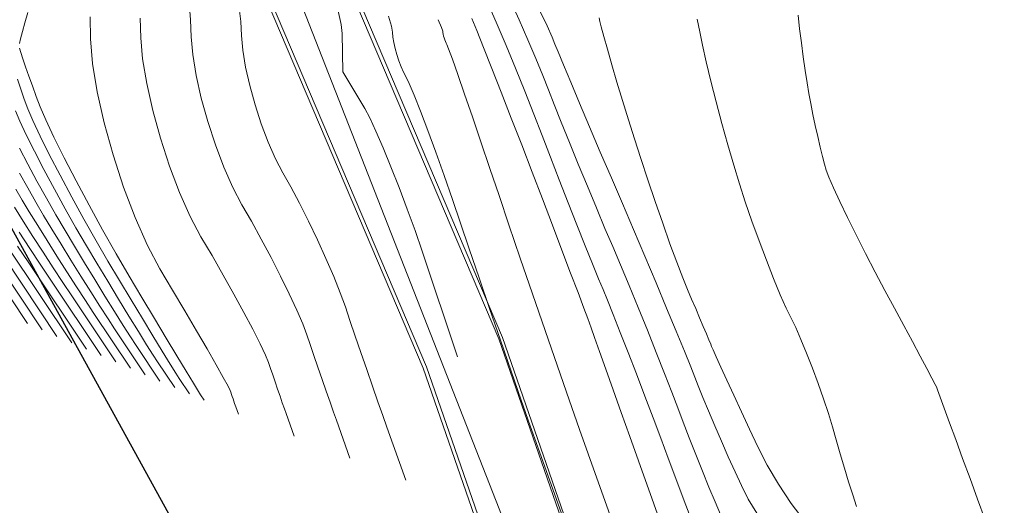
# Model space of a CAD drawing. Units: metres. Extents: x 0 to 629682, y 52 to 2101250.
# Drawn here: x 611056 to 611124, y 2095834 to 2095868 of the extents above; entities that cross this region are included whole.
import ezdxf

# ---------------------------------------------------------------- set-up
doc = ezdxf.new("R2010")
doc.units = ezdxf.units.M
for name, color, linetype in [('calles', 2, 'Continuous'), ('CVL_CURV_D', 8, 'Continuous'), ('CVL_CURV_G', 2, 'Continuous'), ('ortofoto', 8, 'Continuous')]:
    doc.layers.add(name, color=color, linetype=linetype)
doc.layers.add('COLONIAS', color=1, linetype='Continuous', lineweight=0)
picture_1 = doc.add_image_def('image1.bil', size_in_pixel=(5945, 7002))

msp = doc.modelspace()

# ---------------------------------------------------------------- linework, layer by layer
at = {"lineweight": 25}
msp.add_lwpolyline([(611049, 2095865.74), (611017.845, 2095837.871), (611043.929, 2095787.922), (611082.845, 2095804.289), (611049, 2095865.74)], dxfattribs=at)
at = {"layer": 'calles', "color": 4, "lineweight": 0}
for points in [[(611062.517, 2095907.685), (611062.517, 2095907.685), (611066.97, 2095897.873), (611089.163, 2095845.729), (611102.387, 2095807.628), (611106.997, 2095798.311), (611120.472, 2095777.855), (611149.881, 2095741.245), (611158.61, 2095722.017), (611183.03, 2095667.719), (611197.869, 2095632.649), (611227.358, 2095566.885), (611242.927, 2095511.929), (611269.628, 2095352.074)], [(611062.749, 2095907.778), (611062.749, 2095907.778), (611067.201, 2095897.968), (611089.396, 2095845.819), (611102.618, 2095807.724), (611107.215, 2095798.436), (611120.675, 2095778.002), (611150.096, 2095741.377), (611158.838, 2095722.12), (611183.259, 2095667.819), (611198.098, 2095632.748), (611227.594, 2095566.971), (611243.172, 2095511.984), (611269.882, 2095352.069)], [(611060.397, 2095899.383), (611060.397, 2095899.383), (611061.837, 2095895.761), (611083.982, 2095843.73), (611097.258, 2095805.478), (611102.175, 2095795.543), (611115.982, 2095774.583), (611145.117, 2095738.314), (611153.552, 2095719.732), (611177.943, 2095665.499), (611192.78, 2095630.432), (611222.129, 2095564.983), (611237.504, 2095510.712), (611263.985, 2095352.171)], [(611060.63, 2095899.476), (611062.069, 2095895.856), (611084.215, 2095843.82), (611097.489, 2095805.575), (611102.392, 2095795.668), (611116.184, 2095774.731), (611145.331, 2095738.446), (611153.78, 2095719.835), (611178.172, 2095665.599), (611193.009, 2095630.531), (611222.364, 2095565.069), (611237.748, 2095510.767), (611264.239, 2095352.166)]]:
    msp.add_lwpolyline(points, dxfattribs=at)
at = {"layer": 'COLONIAS'}
msp.add_polyline3d([(610804.551, 2095936.581, 0), (610846.006, 2095922.594, 0), (610851.23, 2095920.572, 0), (610868.251, 2095932.031, 0), (610881.732, 2095925.628, 0), (610913.751, 2095909.956, 0), (610944.084, 2095898.159, 0), (610963.464, 2095894.62, 0), (610976.439, 2095894.283, 0), (611051.093, 2095884.678, 0), (611065.923, 2095893.441, 0), (611089.178, 2095834.122, 0), (611100.3, 2095805.474, 0), (611116.478, 2095781.208, 0), (611141.756, 2095750.874, 0)], dxfattribs=at)
at = {"layer": 'CVL_CURV_D', "linetype": 'Continuous', "lineweight": 0}
for points, elevation in [([(611078.99, 2095837.588), (611078.069, 2095840.165), (611077.872, 2095840.719), (611077.636, 2095841.392), (611077.373, 2095842.15), (611077.094, 2095842.958), (611076.81, 2095843.782), (611076.535, 2095844.588), (611076.279, 2095845.341), (611076.054, 2095846.008), (611075.775, 2095846.743), (611075.365, 2095847.688), (611074.851, 2095848.792), (611074.258, 2095850.002), (611073.612, 2095851.266), (611072.939, 2095852.534), (611072.266, 2095853.752), (611071.618, 2095854.868), (611070.991, 2095856.044), (611070.38, 2095857.428), (611069.803, 2095858.953), (611069.282, 2095860.552), (611068.837, 2095862.158), (611068.487, 2095863.703), (611068.254, 2095865.121), (611068.157, 2095866.343), (611068.107, 2095867.494), (611068.009, 2095868.707)], 11.5), ([(611104.296, 2095833.739), (611103.925, 2095834.602), (611103.506, 2095835.601), (611103.06, 2095836.691), (611102.603, 2095837.825), (611102.157, 2095838.957), (611101.738, 2095840.038), (611101.368, 2095841.024), (611100.97, 2095842.077), (611100.476, 2095843.352), (611099.91, 2095844.782), (611099.3, 2095846.305), (611098.672, 2095847.855), (611098.05, 2095849.367), (611097.462, 2095850.779), (611096.933, 2095852.024), (611096.405, 2095853.262), (611095.82, 2095854.654), (611095.204, 2095856.136), (611094.582, 2095857.646), (611093.98, 2095859.122), (611093.424, 2095860.5), (611092.939, 2095861.719), (611092.551, 2095862.715), (611092.165, 2095863.689), (611091.685, 2095864.847), (611091.135, 2095866.131), (611090.542, 2095867.483), (611089.93, 2095868.848)], 7.5), ([(611082.798, 2095836.088), (611081.505, 2095839.706), (611081.23, 2095840.484), (611080.899, 2095841.428), (611080.529, 2095842.492), (611080.137, 2095843.626), (611079.739, 2095844.783), (611079.352, 2095845.914), (611078.993, 2095846.972), (611078.678, 2095847.908), (611078.33, 2095848.866), (611077.88, 2095849.984), (611077.351, 2095851.209), (611076.77, 2095852.486), (611076.161, 2095853.764), (611075.549, 2095854.987), (611074.958, 2095856.103), (611074.415, 2095857.057), (611073.904, 2095858.016), (611073.406, 2095859.145), (611072.935, 2095860.389), (611072.51, 2095861.694), (611072.147, 2095863.003), (611071.861, 2095864.264), (611071.671, 2095865.42), (611071.592, 2095866.418), (611071.536, 2095867.388), (611071.411, 2095868.467)], 11), ([(611091.986, 2095868.068), (611092.446, 2095867.078), (611092.789, 2095866.318), (611092.991, 2095865.84), (611093.201, 2095865.315), (611093.57, 2095864.425), (611094.069, 2095863.232), (611094.673, 2095861.8), (611095.355, 2095860.192), (611096.086, 2095858.474), (611096.841, 2095856.708), (611097.592, 2095854.958), (611098.351, 2095853.187), (611099.127, 2095851.36), (611099.891, 2095849.546), (611100.615, 2095847.815), (611101.27, 2095846.237), (611101.826, 2095844.881), (611102.255, 2095843.816), (611102.528, 2095843.111), (611102.761, 2095842.507), (611103.079, 2095841.724), (611103.463, 2095840.805), (611103.894, 2095839.795), (611104.354, 2095838.736), (611104.823, 2095837.673), (611105.284, 2095836.647), (611105.716, 2095835.704), (611106.189, 2095834.783), (611106.763, 2095833.823)], 7), ([(611056.995, 2095867.988), (611056.799, 2095867.291), (611056.633, 2095866.688), (611056.504, 2095866.205), (611056.421, 2095865.869)], 13), ([(611071.372, 2095840.589), (611071.195, 2095841.085), (611071.157, 2095841.191), (611071.112, 2095841.32), (611071.061, 2095841.466), (611071.008, 2095841.621), (611070.953, 2095841.78), (611070.9, 2095841.935), (611070.851, 2095842.08), (611070.808, 2095842.208), (611070.666, 2095842.497), (611070.337, 2095843.096), (611069.851, 2095843.957), (611069.233, 2095845.032), (611068.514, 2095846.271), (611067.72, 2095847.627), (611066.881, 2095849.05), (611066.022, 2095850.492), (611065.165, 2095852.1), (611064.329, 2095853.994), (611063.54, 2095856.082), (611062.827, 2095858.27), (611062.217, 2095860.467), (611061.738, 2095862.582), (611061.419, 2095864.521), (611061.286, 2095866.194), (611061.251, 2095867.705)], 12.5), ([(611094.225, 2095831.586), (611091.816, 2095838.327), (611091.302, 2095839.776), (611090.686, 2095841.536), (611089.997, 2095843.517), (611089.266, 2095845.63), (611088.525, 2095847.786), (611087.804, 2095849.893), (611087.135, 2095851.864), (611086.547, 2095853.609), (611085.994, 2095855.235), (611085.422, 2095856.872), (611084.852, 2095858.46), (611084.306, 2095859.941), (611083.807, 2095861.256), (611083.377, 2095862.348), (611083.036, 2095863.156), (611082.808, 2095863.622), (611082.643, 2095863.931), (611082.482, 2095864.295), (611082.331, 2095864.697), (611082.194, 2095865.117), (611082.076, 2095865.54), (611081.984, 2095865.946), (611081.923, 2095866.319), (611081.897, 2095866.641), (611081.821, 2095867.07), (611081.615, 2095867.745)], 9.5), ([(611098.034, 2095830.086), (611095.253, 2095837.867), (611094.66, 2095839.54), (611093.948, 2095841.572), (611093.153, 2095843.859), (611092.309, 2095846.299), (611091.454, 2095848.787), (611090.622, 2095851.22), (611089.849, 2095853.495), (611089.171, 2095855.509), (611088.549, 2095857.358), (611087.936, 2095859.168), (611087.352, 2095860.877), (611086.819, 2095862.426), (611086.356, 2095863.754), (611085.986, 2095864.801), (611085.729, 2095865.507), (611085.606, 2095865.81), (611085.556, 2095865.903), (611085.508, 2095866.012), (611085.463, 2095866.132), (611085.421, 2095866.259), (611085.386, 2095866.385), (611085.359, 2095866.507), (611085.34, 2095866.619), (611085.333, 2095866.715), (611085.249, 2095866.964), (611085.016, 2095867.505)], 9), ([(611101.842, 2095828.585), (611098.69, 2095837.408), (611098.097, 2095839.066), (611097.516, 2095840.695), (611096.965, 2095842.24), (611096.464, 2095843.646), (611096.033, 2095844.858), (611095.691, 2095845.822), (611095.457, 2095846.482), (611095.352, 2095846.783), (611095.234, 2095847.105), (611094.963, 2095847.825), (611094.563, 2095848.882), (611094.056, 2095850.216), (611093.467, 2095851.765), (611092.817, 2095853.47), (611092.13, 2095855.27), (611091.428, 2095857.105), (611090.718, 2095858.953), (611090.007, 2095860.79), (611089.319, 2095862.553), (611088.68, 2095864.178), (611088.116, 2095865.6), (611087.651, 2095866.756), (611087.311, 2095867.582)], 8.5), ([(611096.005, 2095867.639), (611096.058, 2095867.382), (611096.146, 2095867.007), (611096.321, 2095866.359), (611096.568, 2095865.486), (611096.874, 2095864.434), (611097.224, 2095863.25), (611097.606, 2095861.982), (611098.006, 2095860.675), (611098.409, 2095859.378), (611098.841, 2095858.029), (611099.321, 2095856.578), (611099.829, 2095855.085), (611100.343, 2095853.61), (611100.842, 2095852.213), (611101.305, 2095850.955), (611101.71, 2095849.896), (611102.037, 2095849.095), (611102.319, 2095848.439), (611102.599, 2095847.785), (611102.866, 2095847.157), (611103.113, 2095846.577), (611103.328, 2095846.068), (611103.501, 2095845.654), (611103.625, 2095845.357), (611103.688, 2095845.199), (611103.784, 2095844.975), (611104.002, 2095844.491), (611104.323, 2095843.785), (611104.729, 2095842.898), (611105.202, 2095841.871), (611105.722, 2095840.743), (611106.271, 2095839.556), (611106.832, 2095838.348), (611107.473, 2095837.099), (611108.252, 2095835.795), (611109.127, 2095834.488), (611110.061, 2095833.228)], 6.5), ([(611109.591, 2095867.805), (611109.695, 2095866.89), (611109.812, 2095865.931), (611109.939, 2095864.97), (611110.07, 2095864.046), (611110.2, 2095863.2), (611110.324, 2095862.472), (611110.455, 2095861.78), (611110.604, 2095861.038), (611110.765, 2095860.275), (611110.931, 2095859.523), (611111.095, 2095858.812), (611111.25, 2095858.172), (611111.388, 2095857.636), (611111.505, 2095857.232), (611111.684, 2095856.762), (611112.003, 2095856.037), (611112.438, 2095855.105), (611112.965, 2095854.015), (611113.56, 2095852.813), (611114.201, 2095851.549), (611114.863, 2095850.271), (611115.523, 2095849.026), (611116.171, 2095847.818), (611116.8, 2095846.643), (611117.39, 2095845.538), (611117.92, 2095844.544), (611118.37, 2095843.699), (611118.718, 2095843.04), (611118.945, 2095842.608), (611119.029, 2095842.44), (611119.098, 2095842.248), (611119.281, 2095841.747), (611119.561, 2095840.984), (611119.923, 2095840.002), (611120.348, 2095838.846), (611120.822, 2095837.562), (611121.327, 2095836.194), (611121.846, 2095834.787), (611122.371, 2095833.379)], 5.5), ([(611056.423, 2095865.56), (611056.514, 2095865.256), (611056.657, 2095864.822), (611056.843, 2095864.282), (611057.063, 2095863.66), (611057.309, 2095862.981), (611057.572, 2095862.27), (611057.844, 2095861.55), (611058.219, 2095860.664), (611058.776, 2095859.483), (611059.478, 2095858.075), (611060.29, 2095856.507), (611061.177, 2095854.847), (611062.102, 2095853.163), (611063.03, 2095851.523), (611063.925, 2095849.994), (611064.793, 2095848.543), (611065.643, 2095847.122), (611066.448, 2095845.779), (611067.179, 2095844.561), (611067.807, 2095843.517), (611068.304, 2095842.692), (611068.642, 2095842.136), (611068.791, 2095841.894), (611069.033, 2095841.532)], 13), ([(611056.295, 2095863.446), (611056.515, 2095862.768), (611056.751, 2095862.085), (611056.995, 2095861.422), (611057.333, 2095860.626), (611057.834, 2095859.564), (611058.465, 2095858.298), (611059.195, 2095856.888), (611059.992, 2095855.396), (611060.824, 2095853.882), (611061.658, 2095852.407), (611062.463, 2095851.032), (611063.254, 2095849.711), (611064.05, 2095848.387), (611064.822, 2095847.108), (611065.541, 2095845.92), (611066.179, 2095844.871), (611066.708, 2095844.006), (611067.099, 2095843.375), (611067.324, 2095843.022), (611068.028, 2095841.968)], 13.5), ([(611056.439, 2095858.743), (611057.005, 2095857.65), (611057.623, 2095856.493), (611058.268, 2095855.318), (611058.915, 2095854.175), (611059.539, 2095853.109), (611060.177, 2095852.047), (611060.863, 2095850.918), (611061.568, 2095849.766), (611062.264, 2095848.638), (611062.923, 2095847.579), (611063.516, 2095846.635), (611064.015, 2095845.853), (611064.391, 2095845.277), (611066.019, 2095842.84)], 14.5), ([(611056.438, 2095857.041), (611056.99, 2095856.037), (611057.543, 2095855.059), (611058.077, 2095854.147), (611058.638, 2095853.216), (611059.269, 2095852.184), (611059.941, 2095851.095), (611060.626, 2095849.997), (611061.295, 2095848.933), (611061.92, 2095847.95), (611062.473, 2095847.092), (611062.925, 2095846.404), (611065.015, 2095843.277)], 15), ([(611056.172, 2095855.942), (611056.615, 2095855.185), (611057.1, 2095854.384), (611057.676, 2095853.449), (611058.314, 2095852.425), (611058.988, 2095851.356), (611059.667, 2095850.287), (611060.324, 2095849.264), (611060.931, 2095848.331), (611061.458, 2095847.532), (611064.01, 2095843.713)], 15.5), ([(611056.979, 2095846.766), (611052.391, 2095853.633)], 19), ([(611057.984, 2095846.33), (611053.284, 2095853.363)], 18.5), ([(611056.411, 2095852.996), (611057.132, 2095851.893), (611057.846, 2095850.809), (611058.525, 2095849.787), (611062.002, 2095844.585)], 16.5), ([(611055.592, 2095852.042), (611059.993, 2095845.458)], 17.5), ([(611056.304, 2095852.048), (611057.059, 2095850.915), (611060.997, 2095845.021)], 17)]:
    msp.add_lwpolyline(points, dxfattribs=dict(at, elevation=elevation))
at = {"layer": 'CVL_CURV_G', "linetype": 'Continuous', "lineweight": 5}
for points, elevation in [([(611078.515, 2095863.936), (611078.462, 2095866.566), (611078.392, 2095867.176), (611078.213, 2095867.986), (611077.941, 2095868.951), (611077.591, 2095870.025), (611077.18, 2095871.16), (611076.724, 2095872.312), (611076.238, 2095873.432), (611075.739, 2095874.476), (611075.239, 2095875.514), (611074.752, 2095876.617), (611074.293, 2095877.741), (611073.88, 2095878.841), (611073.527, 2095879.872), (611073.251, 2095880.79), (611073.069, 2095881.55), (611072.995, 2095882.107), (611072.922, 2095884.457)], 10), ([(611102.225, 2095833.588), (611101.743, 2095834.846), (611101.234, 2095836.19), (611100.716, 2095837.57), (611100.208, 2095838.936), (611099.685, 2095840.339), (611099.125, 2095841.822), (611098.551, 2095843.327), (611097.986, 2095844.794), (611097.452, 2095846.163), (611096.974, 2095847.375), (611096.573, 2095848.37), (611096.273, 2095849.09), (611095.969, 2095849.816), (611095.553, 2095850.834), (611095.053, 2095852.08), (611094.49, 2095853.493), (611093.89, 2095855.013), (611093.278, 2095856.576), (611092.677, 2095858.123), (611092.112, 2095859.59), (611091.541, 2095861.061), (611090.923, 2095862.616), (611090.284, 2095864.194), (611089.649, 2095865.731), (611089.045, 2095867.165), (611088.498, 2095868.435)], 8), ([(611075.181, 2095839.089), (611074.632, 2095840.625), (611074.515, 2095840.955), (611074.374, 2095841.356), (611074.217, 2095841.808), (611074.051, 2095842.29), (611073.882, 2095842.781), (611073.717, 2095843.261), (611073.565, 2095843.71), (611073.431, 2095844.108), (611073.22, 2095844.62), (611072.851, 2095845.392), (611072.351, 2095846.375), (611071.746, 2095847.517), (611071.063, 2095848.769), (611070.33, 2095850.08), (611069.573, 2095851.401), (611068.82, 2095852.68), (611068.078, 2095854.072), (611067.354, 2095855.711), (611066.672, 2095857.517), (611066.054, 2095859.411), (611065.527, 2095861.313), (611065.113, 2095863.143), (611064.836, 2095864.821), (611064.721, 2095866.269), (611064.679, 2095867.599)], 12), ([(611102.696, 2095867.547), (611102.875, 2095866.667), (611103.058, 2095865.764), (611103.316, 2095864.627), (611103.636, 2095863.318), (611104, 2095861.897), (611104.392, 2095860.424), (611104.798, 2095858.96), (611105.2, 2095857.566), (611105.584, 2095856.303), (611105.986, 2095855.067), (611106.44, 2095853.749), (611106.926, 2095852.403), (611107.423, 2095851.082), (611107.909, 2095849.841), (611108.366, 2095848.733), (611108.772, 2095847.812), (611109.106, 2095847.131), (611109.424, 2095846.49), (611109.785, 2095845.68), (611110.173, 2095844.745), (611110.571, 2095843.728), (611110.962, 2095842.673), (611111.33, 2095841.623), (611111.658, 2095840.622), (611111.93, 2095839.713), (611112.184, 2095838.822), (611112.462, 2095837.875), (611112.751, 2095836.908), (611113.04, 2095835.96), (611113.318, 2095835.071), (611113.571, 2095834.278)], 6), ([(611086.342, 2095844.486), (611083.924, 2095851.709), (611083.439, 2095853.112), (611082.908, 2095854.576), (611082.352, 2095856.043), (611081.794, 2095857.456), (611081.259, 2095858.759), (611080.767, 2095859.894), (611080.344, 2095860.805), (611080.01, 2095861.434), (611078.515, 2095863.936)], 10), ([(611056.147, 2095861.294), (611056.447, 2095860.587), (611056.891, 2095859.644), (611057.452, 2095858.52), (611058.1, 2095857.269), (611058.808, 2095855.944), (611059.546, 2095854.6), (611060.286, 2095853.291), (611061.001, 2095852.07), (611061.715, 2095850.879), (611062.456, 2095849.653), (611063.195, 2095848.437), (611063.903, 2095847.279), (611064.551, 2095846.225), (611065.112, 2095845.321), (611065.557, 2095844.614), (611065.858, 2095844.149), (611067.024, 2095842.404)], 14), ([(611056.082, 2095854.714), (611056.688, 2095853.754), (611057.349, 2095852.715), (611058.039, 2095851.641), (611058.728, 2095850.578), (611059.389, 2095849.57), (611059.992, 2095848.66), (611063.006, 2095844.149)], 16), ([(611058.988, 2095845.894), (611054.178, 2095853.093)], 18)]:
    msp.add_lwpolyline(points, dxfattribs=dict(at, elevation=elevation))

# ---------------------------------------------------------------- referenced raster images: frames only (the image files are external)
at = {"layer": 'ortofoto'}
image = msp.add_image(picture_1, insert=(605200, 2087246), size_in_units=(11890, 14004), dxfattribs=at)
image.dxf.flags = 7

doc.saveas('drawing.dxf')
